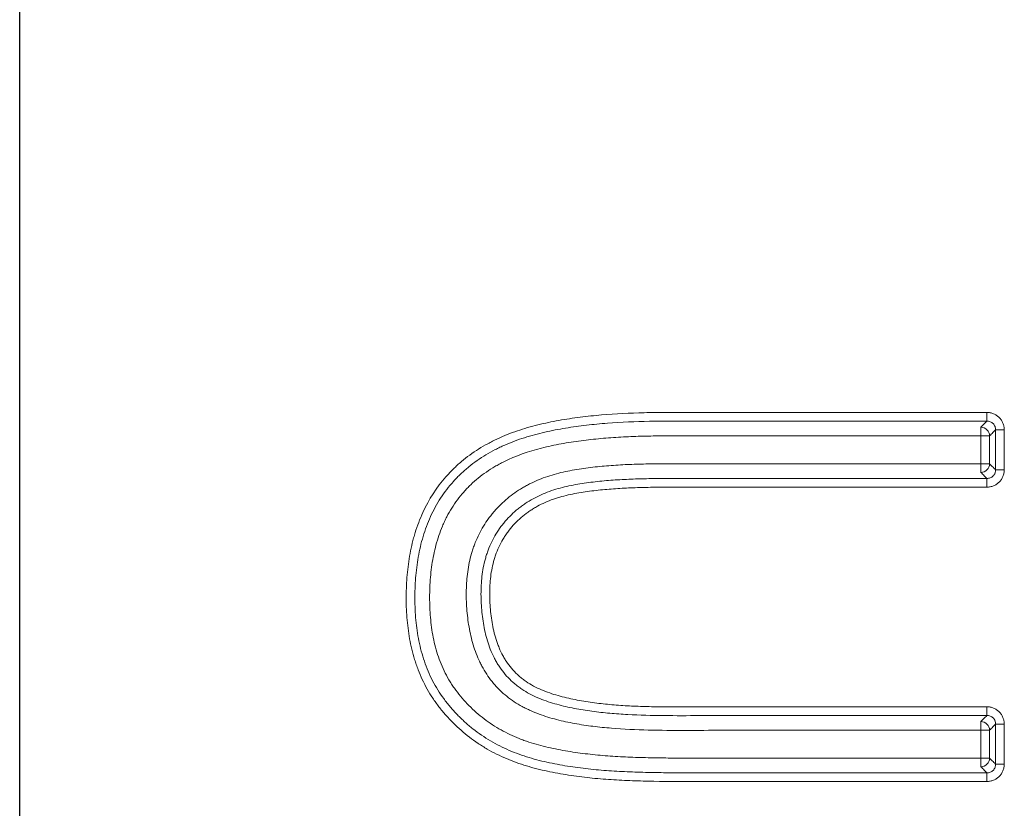
# Model space of a CAD drawing. Units: millimetres. Extents: x 62 to 819, y 248 to 768.
# Drawn here: x 248 to 254, y 623 to 627 of the extents above; entities that cross this region are included whole.
import ezdxf

# ---------------------------------------------------------------- set-up
doc = ezdxf.new("R2010")
doc.units = ezdxf.units.MM
doc.layers.add('1', color=7, linetype='Continuous', true_color=0xffffff)

msp = doc.modelspace()

# ---------------------------------------------------------------- linework, layer by layer
at = {"layer": '1', "color": 3, "linetype": 'Continuous', "lineweight": 25}
msp.add_line((248.2946, 609.9449), (248.2942, 657.5696), dxfattribs=at)
at = {"layer": '1', "color": 3, "linetype": 'Continuous', "lineweight": 13}
for p, q in [((253.7777, 625.0515), (253.7777, 625.0021)), ((253.7436, 624.9679), (253.7436, 624.9185)), ((253.8271, 624.7266), (253.8271, 624.9527)), ((253.8765, 624.9527), (253.8271, 624.9527)), ((253.8765, 624.9527), (253.8765, 624.7266)), ((253.7436, 624.7608), (253.7436, 624.9185)), ((253.7436, 624.9185), (253.793, 624.9185)), ((253.793, 624.9185), (253.793, 624.7608)), ((253.793, 624.7608), (253.7436, 624.7608)), ((253.7436, 624.7608), (253.7436, 624.7114)), ((253.8271, 624.7266), (253.8765, 624.7266)), ((253.7777, 624.6772), (253.7777, 624.6278)), ((253.7778, 623.3325), (253.7778, 623.3819)), ((253.7436, 623.249), (253.7436, 623.2983)), ((253.8271, 623.057), (253.8271, 623.2831)), ((253.8271, 623.2831), (253.8765, 623.2831)), ((253.8765, 623.057), (253.8765, 623.2831)), ((253.7436, 623.0912), (253.7436, 623.249)), ((253.7436, 623.249), (253.793, 623.249)), ((253.793, 623.249), (253.793, 623.0912)), ((253.793, 623.0912), (253.7436, 623.0912)), ((253.7436, 623.0418), (253.7436, 623.0912)), ((253.8765, 623.057), (253.8271, 623.057)), ((253.7778, 622.9582), (253.7778, 623.0076))]:
    msp.add_line(p, q, dxfattribs=at)
for centre, major_axis in [((253.7436, 624.9185), (0.0354, -0.0354)), ((253.7436, 624.7608), (-0.0354, -0.0354)), ((253.7436, 623.249), (0.0354, -0.0354)), ((253.7436, 623.0912), (-0.0354, -0.0354))]:
    msp.add_ellipse(centre, major_axis=major_axis, ratio=0.97582, start_param=0.797635, end_param=2.343957, dxfattribs=at)
for points, knots in [([(253.7777, 625.0515), (253.4538, 625.0515), (253.0489, 625.0515), (252.6439, 625.0515), (252.482, 625.0515), (252.401, 625.0516), (252.239, 625.052), (252.158, 625.0522), (252.0365, 625.052), (251.996, 625.0518), (251.9353, 625.0515), (251.9151, 625.0513), (251.8746, 625.0509), (251.8544, 625.0505), (251.7533, 625.0481), (251.6726, 625.0441), (251.5518, 625.0338), (251.5116, 625.0296), (251.4313, 625.0194), (251.3913, 625.0134), (251.3313, 625.0027), (251.3113, 624.9988), (251.2716, 624.9904), (251.2518, 624.9859), (251.1928, 624.9714), (251.154, 624.9602), (251.0775, 624.9341), (251.0398, 624.9192), (250.9937, 624.8977), (250.9845, 624.8932), (250.9663, 624.884), (250.9572, 624.8793), (250.9305, 624.8648), (250.913, 624.8546), (250.8618, 624.8223), (250.8129, 624.7868), (250.7677, 624.7458), (250.7458, 624.7243), (250.7387, 624.717), (250.7246, 624.7022), (250.7178, 624.6947), (250.6576, 624.6262), (250.614, 624.5585), (250.5628, 624.447), (250.5484, 624.4089), (250.5334, 624.3602), (250.5305, 624.3504), (250.5251, 624.3307), (250.5225, 624.3208), (250.5153, 624.2911), (250.5111, 624.2712), (250.4999, 624.2114), (250.4946, 624.1714), (250.4875, 624.091), (250.4857, 624.0506), (250.4853, 623.9898), (250.4855, 623.9695), (250.4869, 623.9289), (250.488, 623.9085), (250.4927, 623.8478), (250.4978, 623.8077), (250.5121, 623.7284), (250.5215, 623.6891), (250.5363, 623.6406), (250.5395, 623.631), (250.5461, 623.6117), (250.5496, 623.6021), (250.5605, 623.5735), (250.5684, 623.5548), (250.5855, 623.518), (250.5947, 623.5001), (250.6144, 623.4649), (250.6355, 623.4305), (250.6649, 623.3894), (250.684, 623.3655), (250.697, 623.3498), (250.7037, 623.3421), (250.7375, 623.3039), (250.7663, 623.2755), (250.8271, 623.2222), (250.8592, 623.1974), (250.9015, 623.169), (250.9101, 623.1635), (250.9274, 623.1527), (250.9535, 623.1369), (250.9803, 623.1225), (251.0345, 623.0954), (251.0717, 623.0796), (251.1288, 623.0591), (251.1481, 623.0528), (251.187, 623.041), (251.2066, 623.0356), (251.2658, 623.0205), (251.3055, 623.0121), (251.3852, 622.9976), (251.4252, 622.9916), (251.4855, 622.9838), (251.5056, 622.9814), (251.5458, 622.9771), (251.566, 622.9752), (251.6266, 622.97), (251.6672, 622.9674), (251.7484, 622.9634), (251.7889, 622.962), (251.9107, 622.9588), (251.9919, 622.9582), (252.1542, 622.9582), (252.3977, 622.9582), (252.966, 622.9582), (253.453, 622.9582), (253.7778, 622.9582)], [0, 0, 0, 0, 0.125, 0.15625, 0.15625, 0.1875, 0.1875, 0.21875, 0.21875, 0.234375, 0.234375, 0.242188, 0.242188, 0.25, 0.25, 0.28125, 0.28125, 0.296875, 0.296875, 0.3125, 0.3125, 0.320313, 0.320313, 0.328125, 0.328125, 0.34375, 0.34375, 0.359375, 0.359375, 0.363281, 0.363281, 0.367188, 0.367188, 0.375, 0.375, 0.390625, 0.398438, 0.398438, 0.402344, 0.402344, 0.40625, 0.40625, 0.4375, 0.4375, 0.453125, 0.453125, 0.457031, 0.457031, 0.460938, 0.460938, 0.46875, 0.46875, 0.484375, 0.484375, 0.5, 0.5, 0.507813, 0.507813, 0.515625, 0.515625, 0.53125, 0.53125, 0.546875, 0.546875, 0.550781, 0.550781, 0.554688, 0.554688, 0.5625, 0.5625, 0.570313, 0.570313, 0.578125, 0.585938, 0.589844, 0.589844, 0.59375, 0.59375, 0.609375, 0.609375, 0.625, 0.625, 0.628906, 0.628906, 0.632813, 0.640625, 0.640625, 0.65625, 0.65625, 0.664063, 0.664063, 0.671875, 0.671875, 0.6875, 0.6875, 0.703125, 0.703125, 0.710938, 0.710938, 0.71875, 0.71875, 0.734375, 0.734375, 0.75, 0.75, 0.78125, 0.78125, 0.8125, 0.875, 1, 1, 1, 1]), ([(253.7777, 625.0021), (253.4589, 625.0021), (253.0603, 625.0021), (252.6618, 625.0021), (252.5422, 625.0021), (252.5023, 625.0021), (252.4226, 625.0022), (252.3031, 625.0025), (252.1835, 625.0027), (252.0639, 625.0026), (252.0041, 625.0025), (251.9444, 625.0021), (251.9045, 625.0018), (251.8846, 625.0016), (251.7851, 624.9998), (251.7056, 624.9965), (251.5866, 624.9874), (251.547, 624.9837), (251.4679, 624.9745), (251.4285, 624.9691), (251.3497, 624.9561), (251.3103, 624.9486), (251.2325, 624.9308), (251.194, 624.9205), (251.1182, 624.8964), (251.0808, 624.8826), (251.035, 624.8624), (251.0259, 624.8583), (251.0078, 624.8496), (250.9988, 624.8452), (250.9721, 624.8314), (250.9197, 624.8023), (250.8709, 624.7682), (250.8247, 624.7305), (250.8097, 624.7173), (250.7879, 624.6965), (250.7807, 624.6894), (250.7667, 624.675), (250.7599, 624.6676), (250.7266, 624.6305), (250.7024, 624.5989), (250.67, 624.549), (250.6598, 624.532), (250.6407, 624.497), (250.6318, 624.4791), (250.6068, 624.4241), (250.5928, 624.3865), (250.5756, 624.3288), (250.5704, 624.3093), (250.5613, 624.2703), (250.5573, 624.2507), (250.547, 624.1918), (250.5421, 624.1523), (250.536, 624.0731), (250.5346, 624.0333), (250.5349, 623.9734), (250.5353, 623.9534), (250.5372, 623.9133), (250.5386, 623.8934), (250.5441, 623.8338), (250.5497, 623.7945), (250.5655, 623.7166), (250.5756, 623.6782), (250.595, 623.6212), (250.6021, 623.6023), (250.6177, 623.5655), (250.6261, 623.5474), (250.6534, 623.4944), (250.6744, 623.4607), (250.7097, 623.4124), (250.7221, 623.3967), (250.7481, 623.366), (250.7751, 623.3364), (250.8039, 623.3087), (250.8334, 623.2821), (250.8486, 623.2692), (250.8798, 623.2445), (250.8959, 623.2326), (250.9289, 623.2099), (250.9459, 623.199), (250.9977, 623.1684), (251.0332, 623.1504), (251.088, 623.1269), (251.1065, 623.1196), (251.1439, 623.1061), (251.1629, 623.0999), (251.2012, 623.0883), (251.2205, 623.083), (251.2593, 623.0731), (251.2787, 623.0686), (251.3371, 623.0562), (251.376, 623.0493), (251.4541, 623.0374), (251.4932, 623.0324), (251.5715, 623.024), (251.6107, 623.0208), (251.6892, 623.0156), (251.7285, 623.0137), (251.8071, 623.0108), (251.8465, 623.0098), (251.9252, 623.0084), (251.9646, 623.008), (252.0434, 623.0076), (252.0828, 623.0076), (252.2011, 623.0076), (252.4376, 623.0076), (252.9894, 623.0076), (253.4624, 623.0076), (253.7778, 623.0076)], [0, 0, 0, 0, 0.125, 0.15625, 0.15625, 0.171875, 0.171875, 0.1875, 0.21875, 0.21875, 0.234375, 0.242188, 0.242188, 0.25, 0.25, 0.28125, 0.28125, 0.296875, 0.296875, 0.3125, 0.3125, 0.328125, 0.328125, 0.34375, 0.34375, 0.359375, 0.359375, 0.363281, 0.363281, 0.367188, 0.367188, 0.375, 0.390625, 0.390625, 0.398438, 0.398438, 0.402344, 0.402344, 0.40625, 0.40625, 0.421875, 0.421875, 0.429688, 0.429688, 0.4375, 0.4375, 0.453125, 0.453125, 0.460938, 0.460938, 0.46875, 0.46875, 0.484375, 0.484375, 0.5, 0.5, 0.507813, 0.507813, 0.515625, 0.515625, 0.53125, 0.53125, 0.546875, 0.546875, 0.554688, 0.554688, 0.5625, 0.5625, 0.578125, 0.578125, 0.585938, 0.585938, 0.59375, 0.601563, 0.601563, 0.609375, 0.609375, 0.617188, 0.617188, 0.625, 0.625, 0.640625, 0.640625, 0.648438, 0.648438, 0.65625, 0.65625, 0.664063, 0.664063, 0.671875, 0.671875, 0.6875, 0.6875, 0.703125, 0.703125, 0.71875, 0.71875, 0.734375, 0.734375, 0.75, 0.75, 0.765625, 0.765625, 0.78125, 0.78125, 0.8125, 0.875, 1, 1, 1, 1]), ([(253.7777, 625.0515), (253.7843, 625.0515), (253.7907, 625.0508), (253.8002, 625.049), (253.8033, 625.0482), (253.8095, 625.0464), (253.8126, 625.0453), (253.8216, 625.0416), (253.8273, 625.0386), (253.838, 625.0314), (253.8431, 625.0273), (253.8523, 625.0182), (253.8563, 625.0132), (253.8617, 625.0051), (253.8634, 625.0023), (253.8665, 624.9965), (253.8692, 624.9907), (253.8713, 624.9846), (253.8732, 624.9784), (253.874, 624.9753), (253.8759, 624.9657), (253.8765, 624.9592), (253.8765, 624.9527)], [0, 0, 0, 0, 0.125, 0.125, 0.1875, 0.1875, 0.25, 0.25, 0.375, 0.375, 0.5, 0.5, 0.625, 0.625, 0.6875, 0.6875, 0.75, 0.8125, 0.8125, 0.875, 0.875, 1, 1, 1, 1]), ([(253.7436, 624.9679), (253.7487, 624.9731), (253.7539, 624.9782), (253.7653, 624.9896), (253.7715, 624.9959), (253.7777, 625.0021)], [0, 0, 0, 0, 0.452516, 0.452516, 1, 1, 1, 1]), ([(253.7777, 625.0021), (253.781, 625.0022), (253.7842, 625.0019), (253.7906, 625.0008), (253.7938, 625), (253.7999, 624.9976), (253.8028, 624.9962), (253.8083, 624.9926), (253.8109, 624.9905), (253.8155, 624.9859), (253.8176, 624.9834), (253.8212, 624.9778), (253.8226, 624.9749), (253.825, 624.9688), (253.8259, 624.9657), (253.827, 624.9592), (253.8272, 624.956), (253.8271, 624.9527)], [0, 0, 0, 0, 0.125, 0.125, 0.25, 0.25, 0.375, 0.375, 0.5, 0.5, 0.625, 0.625, 0.75, 0.75, 0.875, 0.875, 1, 1, 1, 1]), ([(253.8271, 624.9527), (253.822, 624.9476), (253.8168, 624.9424), (253.8054, 624.931), (253.7992, 624.9248), (253.793, 624.9185)], [0, 0, 0, 0, 0.452516, 0.452516, 1, 1, 1, 1]), ([(253.7436, 624.9185), (253.4412, 624.9185), (253.0631, 624.9185), (252.6851, 624.9185), (252.5717, 624.9185), (252.5339, 624.9185), (252.4583, 624.9186), (252.4205, 624.9187), (252.2314, 624.9191), (252.0802, 624.9196), (251.9102, 624.9183), (251.8913, 624.9182), (251.8535, 624.9175), (251.8346, 624.9171), (251.778, 624.9155), (251.7403, 624.9139), (251.6649, 624.9096), (251.6272, 624.9069), (251.5519, 624.9001), (251.5143, 624.8961), (251.4392, 624.8862), (251.4016, 624.8804), (251.3454, 624.87), (251.3266, 624.8663), (251.2894, 624.8582), (251.2709, 624.8538), (251.1788, 624.8303), (251.1072, 624.8058), (251.0302, 624.7675), (251.0217, 624.7631), (251.0048, 624.7539), (250.9965, 624.7492), (250.9717, 624.7347), (250.9556, 624.7245), (250.9087, 624.6921), (250.8792, 624.6682), (250.8447, 624.6352), (250.8379, 624.6284), (250.8246, 624.6146), (250.8181, 624.6075), (250.7991, 624.5859), (250.7871, 624.5711), (250.753, 624.5254), (250.733, 624.4931), (250.7111, 624.4508), (250.7069, 624.4422), (250.6988, 624.4249), (250.6949, 624.4161), (250.6837, 624.3896), (250.6634, 624.336), (250.6489, 624.281), (250.6337, 624.2066), (250.6282, 624.1688), (250.6208, 624.0926), (250.6189, 624.0545), (250.618, 623.9786), (250.619, 623.9407), (250.6246, 623.865), (250.6292, 623.8272), (250.6396, 623.7707), (250.6436, 623.7519), (250.6528, 623.7148), (250.6632, 623.6782), (250.6762, 623.6426), (250.6904, 623.6076), (250.6982, 623.5903), (250.7153, 623.5564), (250.7246, 623.5397), (250.7397, 623.5152), (250.745, 623.5071), (250.7558, 623.4912), (250.7613, 623.4833), (250.7897, 623.4448), (250.8146, 623.4161), (250.8547, 623.3756), (250.8686, 623.3626), (250.8973, 623.3374), (250.9121, 623.3252), (250.958, 623.2902), (250.9899, 623.2693), (251.0563, 623.2321), (251.0907, 623.2159), (251.1351, 623.1983), (251.1441, 623.1949), (251.1621, 623.1884), (251.1712, 623.1852), (251.1985, 623.1763), (251.2169, 623.1708), (251.272, 623.1556), (251.309, 623.1472), (251.3835, 623.1327), (251.4209, 623.1267), (251.4772, 623.1189), (251.496, 623.1165), (251.5337, 623.112), (251.5526, 623.11), (251.6093, 623.1046), (251.6473, 623.1019), (251.7234, 623.0975), (251.7615, 623.0959), (251.8377, 623.0935), (251.8759, 623.0927), (251.9521, 623.0916), (251.9902, 623.0913), (252.0474, 623.0912), (252.0664, 623.0912), (252.1045, 623.0912), (252.1998, 623.0912), (252.4476, 623.0912), (252.9812, 623.0912), (253.4387, 623.0912), (253.7436, 623.0912)], [0, 0, 0, 0, 0.125, 0.15625, 0.15625, 0.171875, 0.171875, 0.1875, 0.1875, 0.25, 0.25, 0.257812, 0.257812, 0.265625, 0.265625, 0.28125, 0.28125, 0.296875, 0.296875, 0.3125, 0.3125, 0.328125, 0.328125, 0.335937, 0.335937, 0.34375, 0.34375, 0.375, 0.375, 0.378906, 0.378906, 0.382812, 0.382812, 0.390625, 0.390625, 0.40625, 0.40625, 0.410156, 0.410156, 0.414062, 0.414062, 0.421875, 0.421875, 0.4375, 0.4375, 0.441406, 0.441406, 0.445312, 0.445312, 0.453125, 0.46875, 0.46875, 0.484375, 0.484375, 0.5, 0.5, 0.515625, 0.515625, 0.53125, 0.53125, 0.539062, 0.539062, 0.546875, 0.554687, 0.554687, 0.5625, 0.5625, 0.570312, 0.570312, 0.574219, 0.574219, 0.578125, 0.578125, 0.59375, 0.59375, 0.601562, 0.601562, 0.609375, 0.609375, 0.625, 0.625, 0.640625, 0.640625, 0.644531, 0.644531, 0.648437, 0.648437, 0.65625, 0.65625, 0.671875, 0.671875, 0.6875, 0.6875, 0.695312, 0.695312, 0.703125, 0.703125, 0.71875, 0.71875, 0.734375, 0.734375, 0.75, 0.75, 0.765625, 0.765625, 0.773437, 0.773437, 0.78125, 0.8125, 0.875, 1, 1, 1, 1]), ([(253.7436, 623.249), (253.4643, 623.249), (253.0453, 623.249), (252.5914, 623.2489), (252.4168, 623.2489), (252.347, 623.2489), (252.3121, 623.249), (252.2074, 623.2487), (252.1375, 623.2482), (251.9979, 623.248), (251.928, 623.2483), (251.7884, 623.2517), (251.7186, 623.2548), (251.6139, 623.2635), (251.5791, 623.267), (251.5097, 623.2757), (251.475, 623.2809), (251.4062, 623.2935), (251.372, 623.3008), (251.3047, 623.3183), (251.2714, 623.3285), (251.2225, 623.3466), (251.2063, 623.3532), (251.1823, 623.3639), (251.1744, 623.3676), (251.1586, 623.3754), (251.1507, 623.3794), (251.1122, 623.4003), (251.0831, 623.4195), (251.0423, 623.4523), (251.0292, 623.4639), (251.0103, 623.4823), (251.0041, 623.4886), (250.9921, 623.5015), (250.9631, 623.5343), (250.9336, 623.5773), (250.913, 623.616), (250.9051, 623.6317), (250.9012, 623.6396), (250.8904, 623.6636), (250.8838, 623.6799), (250.866, 623.729), (250.8567, 623.7625), (250.8456, 623.8136), (250.8424, 623.8307), (250.8368, 623.8653), (250.8345, 623.8827), (250.8288, 623.9349), (250.8266, 623.9697), (250.8255, 624.0392), (250.8266, 624.0739), (250.8312, 624.1259), (250.8333, 624.1433), (250.8386, 624.178), (250.8419, 624.1953), (250.8498, 624.2296), (250.8543, 624.2466), (250.8621, 624.2717), (250.8649, 624.2801), (250.8707, 624.2967), (250.8738, 624.3049), (250.8901, 624.3457), (250.9056, 624.3768), (250.9327, 624.4213), (250.9424, 624.4358), (250.9578, 624.4569), (250.9632, 624.4638), (250.9741, 624.4775), (250.9797, 624.4843), (251.0085, 624.5176), (251.0333, 624.5419), (251.0865, 624.5861), (251.1147, 624.6061), (251.1522, 624.6283), (251.1598, 624.6326), (251.1751, 624.641), (251.1829, 624.645), (251.2066, 624.6568), (251.2225, 624.664), (251.2709, 624.6838), (251.304, 624.6947), (251.3544, 624.7083), (251.3713, 624.7123), (251.4054, 624.7197), (251.4226, 624.7231), (251.4744, 624.7321), (251.509, 624.7369), (251.5783, 624.7449), (251.6131, 624.7481), (251.6826, 624.7532), (251.7174, 624.7551), (251.7871, 624.7581), (251.822, 624.759), (251.9268, 624.7608), (251.9967, 624.7607), (252.6256, 624.7607), (253.1846, 624.7608), (253.7436, 624.7608)], [0, 0, 0, 0, 0.125, 0.1875, 0.203125, 0.203125, 0.21875, 0.21875, 0.25, 0.25, 0.28125, 0.28125, 0.3125, 0.3125, 0.328125, 0.328125, 0.34375, 0.34375, 0.359375, 0.359375, 0.375, 0.375, 0.382813, 0.382813, 0.386719, 0.386719, 0.390625, 0.390625, 0.40625, 0.40625, 0.414063, 0.414063, 0.417969, 0.417969, 0.421875, 0.4375, 0.441406, 0.441406, 0.445313, 0.445313, 0.453125, 0.453125, 0.46875, 0.46875, 0.476563, 0.476563, 0.484375, 0.484375, 0.5, 0.5, 0.515625, 0.515625, 0.523438, 0.523438, 0.53125, 0.53125, 0.539063, 0.539063, 0.542969, 0.542969, 0.546875, 0.546875, 0.5625, 0.5625, 0.570313, 0.570313, 0.574219, 0.574219, 0.578125, 0.578125, 0.59375, 0.59375, 0.609375, 0.609375, 0.613281, 0.613281, 0.617188, 0.617188, 0.625, 0.625, 0.640625, 0.640625, 0.648438, 0.648438, 0.65625, 0.65625, 0.671875, 0.671875, 0.6875, 0.6875, 0.703125, 0.703125, 0.71875, 0.71875, 0.75, 0.75, 1, 1, 1, 1]), ([(253.8765, 624.7266), (253.8765, 624.7201), (253.8759, 624.7137), (253.874, 624.7042), (253.8733, 624.701), (253.8714, 624.6948), (253.8703, 624.6917), (253.8666, 624.6827), (253.8636, 624.6771), (253.8565, 624.6663), (253.8523, 624.6612), (253.8432, 624.6521), (253.8382, 624.648), (253.8301, 624.6426), (253.8273, 624.6409), (253.8216, 624.6379), (253.8157, 624.6351), (253.8097, 624.633), (253.8035, 624.6311), (253.8003, 624.6303), (253.7907, 624.6285), (253.7843, 624.6278), (253.7777, 624.6278)], [0, 0, 0, 0, 0.125, 0.125, 0.1875, 0.1875, 0.25, 0.25, 0.375, 0.375, 0.5, 0.5, 0.625, 0.625, 0.6875, 0.6875, 0.75, 0.8125, 0.8125, 0.875, 0.875, 1, 1, 1, 1]), ([(253.8271, 624.7266), (253.8272, 624.7233), (253.827, 624.7201), (253.8259, 624.7137), (253.825, 624.7105), (253.8227, 624.7044), (253.8212, 624.7015), (253.8176, 624.696), (253.8155, 624.6934), (253.8109, 624.6888), (253.8084, 624.6868), (253.8029, 624.6832), (253.7999, 624.6817), (253.7939, 624.6793), (253.7907, 624.6785), (253.7843, 624.6774), (253.781, 624.6771), (253.7777, 624.6772)], [0, 0, 0, 0, 0.125, 0.125, 0.25, 0.25, 0.375, 0.375, 0.5, 0.5, 0.625, 0.625, 0.75, 0.75, 0.875, 0.875, 1, 1, 1, 1]), ([(253.793, 624.7608), (253.7981, 624.7556), (253.8033, 624.7505), (253.8147, 624.7391), (253.8209, 624.7328), (253.8271, 624.7266)], [0, 0, 0, 0, 0.452516, 0.452516, 1, 1, 1, 1]), ([(253.7778, 623.3325), (253.5063, 623.3325), (253.0991, 623.3325), (252.6241, 623.3325), (252.4205, 623.3325), (252.3187, 623.3325), (252.2847, 623.3325), (252.2169, 623.3322), (252.1829, 623.3321), (252.0811, 623.3316), (252.0133, 623.3314), (251.8776, 623.3328), (251.8097, 623.3343), (251.7079, 623.3399), (251.674, 623.3423), (251.6062, 623.3484), (251.5725, 623.3521), (251.5052, 623.3611), (251.4718, 623.3665), (251.4053, 623.3794), (251.3723, 623.387), (251.3233, 623.4007), (251.307, 623.4056), (251.2746, 623.4165), (251.2586, 623.4224), (251.2114, 623.4417), (251.181, 623.4567), (251.145, 623.4796), (251.1379, 623.4843), (251.124, 623.4943), (251.1171, 623.4994), (251.0971, 623.5153), (251.0844, 623.5265), (251.0485, 623.562), (251.0272, 623.5883), (251.0041, 623.6244), (250.9997, 623.6317), (250.9912, 623.6466), (250.9791, 623.6691), (250.9687, 623.6925), (250.9562, 623.7243), (250.9506, 623.7406), (250.9408, 623.7732), (250.9365, 623.7896), (250.9252, 623.8391), (250.9198, 623.8725), (250.9122, 623.9397), (250.9101, 623.9735), (250.9094, 624.0247), (250.9096, 624.0417), (250.9109, 624.0756), (250.912, 624.0925), (250.917, 624.143), (250.9226, 624.1764), (250.9331, 624.2176), (250.9354, 624.2258), (250.9403, 624.2422), (250.9429, 624.2504), (250.9514, 624.2745), (250.9703, 624.3218), (250.9955, 624.3659), (251.0202, 624.4008), (251.0253, 624.4076), (251.0359, 624.4211), (251.0521, 624.4409), (251.0811, 624.4718), (251.1128, 624.5), (251.133, 624.5155), (251.1467, 624.5257), (251.1538, 624.5306), (251.1894, 624.5544), (251.2192, 624.5707), (251.2657, 624.5916), (251.2814, 624.598), (251.3135, 624.6095), (251.3299, 624.6148), (251.379, 624.6289), (251.4121, 624.6362), (251.4785, 624.6482), (251.5118, 624.653), (251.5787, 624.661), (251.6123, 624.6641), (251.6795, 624.6693), (251.7132, 624.6712), (251.7638, 624.6735), (251.7807, 624.6742), (251.8145, 624.6752), (251.8315, 624.6756), (251.8822, 624.6766), (251.9161, 624.6769), (251.9838, 624.6772), (252.0176, 624.6772), (252.0853, 624.6772), (252.6607, 624.6772), (253.2362, 624.6772), (253.7777, 624.6772)], [0, 0, 0, 0, 0.125, 0.1875, 0.21875, 0.21875, 0.234375, 0.234375, 0.25, 0.25, 0.28125, 0.28125, 0.3125, 0.3125, 0.328125, 0.328125, 0.34375, 0.34375, 0.359375, 0.359375, 0.375, 0.375, 0.382812, 0.382812, 0.390625, 0.390625, 0.40625, 0.40625, 0.410156, 0.410156, 0.414062, 0.414062, 0.421875, 0.421875, 0.4375, 0.4375, 0.441406, 0.441406, 0.445312, 0.453125, 0.453125, 0.460937, 0.460937, 0.46875, 0.46875, 0.484375, 0.484375, 0.5, 0.5, 0.507812, 0.507812, 0.515625, 0.515625, 0.53125, 0.53125, 0.535156, 0.535156, 0.539062, 0.539062, 0.546875, 0.5625, 0.5625, 0.566406, 0.566406, 0.570312, 0.578125, 0.585937, 0.589844, 0.589844, 0.59375, 0.59375, 0.609375, 0.609375, 0.617187, 0.617187, 0.625, 0.625, 0.640625, 0.640625, 0.65625, 0.65625, 0.671875, 0.671875, 0.6875, 0.6875, 0.695312, 0.695312, 0.703125, 0.703125, 0.71875, 0.71875, 0.734375, 0.734375, 0.75, 1, 1, 1, 1]), ([(253.7777, 624.6772), (253.7726, 624.6824), (253.7674, 624.6875), (253.7561, 624.6989), (253.7498, 624.7051), (253.7436, 624.7114)], [0, 0, 0, 0, 0.452516, 0.452516, 1, 1, 1, 1]), ([(253.7777, 624.6278), (253.2493, 624.6278), (252.6879, 624.6278), (252.1264, 624.6278), (252.0604, 624.6278), (252.0274, 624.6278), (251.9613, 624.6277), (251.9283, 624.6276), (251.8622, 624.6269), (251.8292, 624.6263), (251.7632, 624.6242), (251.7303, 624.6227), (251.6645, 624.6187), (251.6317, 624.6162), (251.5663, 624.6099), (251.5336, 624.6061), (251.4686, 624.5965), (251.4362, 624.5908), (251.3879, 624.5796), (251.3718, 624.5755), (251.3478, 624.5685), (251.3398, 624.566), (251.324, 624.5608), (251.3161, 624.558), (251.2772, 624.5435), (251.2471, 624.5296), (251.2111, 624.5088), (251.204, 624.5045), (251.19, 624.4955), (251.183, 624.4908), (251.1626, 624.4763), (251.1234, 624.4455), (251.0893, 624.4094), (251.0637, 624.3765), (251.0587, 624.3697), (251.0491, 624.3561), (251.0354, 624.3353), (251.0153, 624.2992), (250.9989, 624.2612), (250.9908, 624.2376), (250.9856, 624.2217), (250.9833, 624.2137), (250.9724, 624.1735), (250.9666, 624.141), (250.9615, 624.0918), (250.9603, 624.0753), (250.959, 624.0422), (250.9588, 624.0256), (250.9594, 623.9757), (250.9615, 623.9426), (250.969, 623.8771), (250.9744, 623.8446), (250.9857, 623.7963), (250.9901, 623.7803), (250.9976, 623.7565), (251.0002, 623.7485), (251.0059, 623.7328), (251.015, 623.7095), (251.0256, 623.6869), (251.0375, 623.6649), (251.0417, 623.6577), (251.0504, 623.6434), (251.055, 623.6364), (251.0788, 623.6024), (251.1008, 623.5779), (251.1319, 623.5508), (251.1384, 623.5455), (251.1515, 623.5353), (251.1583, 623.5304), (251.179, 623.5162), (251.1931, 623.5076), (251.2223, 623.4919), (251.2373, 623.4849), (251.2677, 623.4718), (251.2833, 623.4659), (251.3305, 623.4495), (251.3624, 623.4406), (251.4268, 623.4253), (251.4592, 623.419), (251.5244, 623.4082), (251.5572, 623.4037), (251.623, 623.3963), (251.6561, 623.3933), (251.7222, 623.3884), (251.7553, 623.3866), (251.8215, 623.3838), (251.8547, 623.3829), (251.9209, 623.3817), (251.9541, 623.3814), (252.0536, 623.3808), (252.1199, 623.3812), (252.2193, 623.3816), (252.2525, 623.3818), (252.3188, 623.3819), (252.352, 623.3819), (252.4515, 623.3819), (252.6504, 623.3819), (253.1146, 623.3819), (253.5125, 623.3819), (253.7778, 623.3819)], [0, 0, 0, 0, 0.25, 0.265625, 0.265625, 0.28125, 0.28125, 0.296875, 0.296875, 0.3125, 0.3125, 0.328125, 0.328125, 0.34375, 0.34375, 0.359375, 0.359375, 0.375, 0.375, 0.382813, 0.382813, 0.386719, 0.386719, 0.390625, 0.390625, 0.40625, 0.40625, 0.410156, 0.410156, 0.414063, 0.414063, 0.421875, 0.4375, 0.4375, 0.441406, 0.441406, 0.445313, 0.453125, 0.460938, 0.464844, 0.464844, 0.46875, 0.46875, 0.484375, 0.484375, 0.492188, 0.492188, 0.5, 0.5, 0.515625, 0.515625, 0.53125, 0.53125, 0.539063, 0.539063, 0.542969, 0.542969, 0.546875, 0.554688, 0.554688, 0.558594, 0.558594, 0.5625, 0.5625, 0.578125, 0.578125, 0.582031, 0.582031, 0.585938, 0.585938, 0.59375, 0.59375, 0.601563, 0.601563, 0.609375, 0.609375, 0.625, 0.625, 0.640625, 0.640625, 0.65625, 0.65625, 0.671875, 0.671875, 0.6875, 0.6875, 0.703125, 0.703125, 0.71875, 0.71875, 0.75, 0.75, 0.765625, 0.765625, 0.78125, 0.78125, 0.8125, 0.875, 1, 1, 1, 1]), ([(253.7436, 623.2983), (253.7488, 623.3035), (253.7539, 623.3086), (253.7653, 623.32), (253.7715, 623.3263), (253.7778, 623.3325)], [0, 0, 0, 0, 0.452516, 0.452516, 1, 1, 1, 1]), ([(253.8765, 623.2831), (253.8765, 623.2896), (253.8759, 623.2961), (253.874, 623.3057), (253.8732, 623.3089), (253.8714, 623.315), (253.8692, 623.3211), (253.8665, 623.327), (253.8634, 623.3327), (253.8618, 623.3355), (253.8564, 623.3436), (253.8523, 623.3486), (253.8431, 623.3577), (253.8381, 623.3619), (253.8273, 623.369), (253.8216, 623.372), (253.8126, 623.3757), (253.8095, 623.3768), (253.8033, 623.3786), (253.8002, 623.3794), (253.7907, 623.3813), (253.7843, 623.3819), (253.7778, 623.3819)], [0, 0, 0, 0, 0.125, 0.125, 0.1875, 0.1875, 0.25, 0.3125, 0.3125, 0.375, 0.375, 0.5, 0.5, 0.625, 0.625, 0.75, 0.75, 0.8125, 0.8125, 0.875, 0.875, 1, 1, 1, 1]), ([(253.7778, 623.3325), (253.781, 623.3326), (253.7843, 623.3323), (253.7906, 623.3313), (253.7938, 623.3304), (253.7999, 623.328), (253.8028, 623.3266), (253.8083, 623.323), (253.8109, 623.3209), (253.8155, 623.3163), (253.8176, 623.3138), (253.8212, 623.3083), (253.8227, 623.3053), (253.825, 623.2993), (253.8259, 623.2961), (253.827, 623.2896), (253.8272, 623.2864), (253.8271, 623.2831)], [0, 0, 0, 0, 0.125, 0.125, 0.25, 0.25, 0.375, 0.375, 0.5, 0.5, 0.625, 0.625, 0.75, 0.75, 0.875, 0.875, 1, 1, 1, 1]), ([(253.8271, 623.2831), (253.822, 623.278), (253.8168, 623.2728), (253.8055, 623.2614), (253.7992, 623.2552), (253.793, 623.249)], [0, 0, 0, 0, 0.452516, 0.452516, 1, 1, 1, 1]), ([(253.8271, 623.057), (253.8272, 623.0537), (253.827, 623.0505), (253.8259, 623.0441), (253.825, 623.0409), (253.8227, 623.0348), (253.8212, 623.0319), (253.8177, 623.0265), (253.8156, 623.0239), (253.8109, 623.0192), (253.8084, 623.0172), (253.8029, 623.0136), (253.8, 623.0121), (253.7939, 623.0098), (253.7907, 623.0089), (253.7843, 623.0078), (253.781, 623.0076), (253.7778, 623.0076)], [0, 0, 0, 0, 0.125, 0.125, 0.25, 0.25, 0.375, 0.375, 0.5, 0.5, 0.625, 0.625, 0.75, 0.75, 0.875, 0.875, 1, 1, 1, 1]), ([(253.7778, 622.9582), (253.7843, 622.9582), (253.7907, 622.9589), (253.8003, 622.9608), (253.8035, 622.9615), (253.8097, 622.9634), (253.8158, 622.9656), (253.8216, 622.9683), (253.8273, 622.9713), (253.8301, 622.973), (253.8382, 622.9784), (253.8432, 622.9825), (253.8523, 622.9916), (253.8565, 622.9967), (253.8636, 623.0075), (253.8666, 623.0132), (253.8703, 623.0222), (253.8714, 623.0252), (253.8733, 623.0315), (253.874, 623.0346), (253.8759, 623.0441), (253.8765, 623.0505), (253.8765, 623.057)], [0, 0, 0, 0, 0.125, 0.125, 0.1875, 0.1875, 0.25, 0.3125, 0.3125, 0.375, 0.375, 0.5, 0.5, 0.625, 0.625, 0.75, 0.75, 0.8125, 0.8125, 0.875, 0.875, 1, 1, 1, 1]), ([(253.793, 623.0912), (253.7981, 623.086), (253.8033, 623.0809), (253.8147, 623.0695), (253.8209, 623.0632), (253.8271, 623.057)], [0, 0, 0, 0, 0.452516, 0.452516, 1, 1, 1, 1]), ([(253.7778, 623.0076), (253.7726, 623.0128), (253.7675, 623.0179), (253.7561, 623.0293), (253.7498, 623.0356), (253.7436, 623.0418)], [0, 0, 0, 0, 0.452516, 0.452516, 1, 1, 1, 1])]:
    msp.add_open_spline(points, degree=3, knots=knots, dxfattribs=at)

doc.saveas('drawing.dxf')
